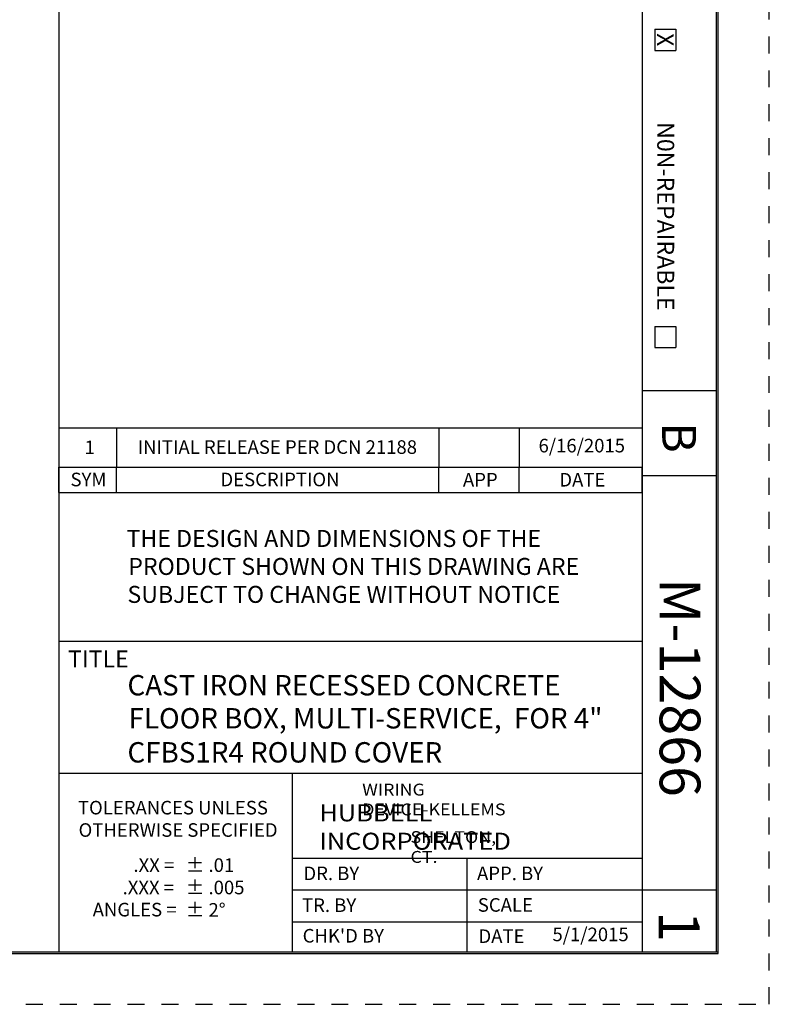
# Model space of a CAD drawing. Units: inches. Extents: x 0 to 17, y -11 to 11.
# Drawn here: x 12.6 to 17, y 0 to 5.8 of the extents above; entities that cross this region are included whole.
import ezdxf

# ---------------------------------------------------------------- set-up
doc = ezdxf.new("R2010")
doc.units = ezdxf.units.IN
doc.header["$MEASUREMENT"] = 0
doc.linetypes.add('HIDDEN', pattern=[0.019685, 0.009843, -0.009843])
doc.layers.add('border', color=240, linetype='Continuous', lineweight=25, true_color=0xff003f)
for name, color, linetype, lineweight in [('Border (ANSI)', 7, 'Continuous', 70), ('Symbol (ANSI)', 7, 'Continuous', 25), ('Title (ANSI)', 7, 'Continuous', 50)]:
    doc.layers.add(name, color=color, linetype=linetype, lineweight=lineweight)

msp = doc.modelspace()

# ---------------------------------------------------------------- linework, layer by layer
at = {"layer": 'border', "color": 7, "linetype": 'HIDDEN'}
msp.add_line((16.99, 0.01), (16.99, 10.99), dxfattribs=at)
at = {"layer": 'border', "color": 7, "linetype": 'Continuous'}
for p, q in [((12.8038, 10.6775), (12.8038, 0.319)), ((16.2413, 10.6775), (16.2413, 0.319)), ((16.6775, 10.6775), (16.6775, 0.319)), ((16.6888, 0.309), (16.6888, 10.684)), ((16.315, 5.7525), (16.315, 5.6275)), ((16.315, 5.7525), (16.44, 5.7525)), ((16.44, 5.7525), (16.44, 5.6275)), ((16.315, 5.6275), (16.44, 5.6275)), ((16.315, 4.0025), (16.315, 3.8775)), ((16.315, 4.0025), (16.44, 4.0025)), ((16.44, 4.0025), (16.44, 3.8775)), ((16.315, 3.8775), (16.44, 3.8775)), ((16.2413, 3.624), (16.6775, 3.624)), ((12.8038, 3.024), (16.2413, 3.024)), ((12.8038, 2.149), (16.2413, 2.149)), ((12.8038, 1.3715), (16.2413, 1.3715)), ((14.1788, 1.3715), (14.1788, 0.319)), ((14.1788, 0.8715), (16.2413, 0.8715)), ((15.2088, 0.8715), (15.2088, 0.319)), ((14.1788, 0.684), (16.2413, 0.684)), ((16.2413, 0.684), (16.6775, 0.684)), ((14.1788, 0.4966), (16.2413, 0.4966)), ((0.3138, 0.319), (16.6888, 0.319)), ((0.3138, 0.309), (16.6888, 0.309)), ((0.3238, 0.319), (16.6888, 0.319))]:
    msp.add_line(p, q, dxfattribs=at)
at = {"layer": 'border', "color": 7}
msp.add_line((16.24, 3.125), (16.6775, 3.125), dxfattribs=at)
at = {"layer": 'border', "color": 7, "linetype": 'HIDDEN', "lineweight": 25}
msp.add_line((0.01, 0.01), (16.99, 0.01), dxfattribs=at)
at = {"layer": 'Symbol (ANSI)'}
for p, q in [((12.8038, 3.4052), (12.8038, 3.1741)), ((12.8038, 3.4052), (16.2408, 3.4052)), ((13.1446, 3.4052), (13.1446, 3.1741)), ((15.043, 3.4052), (15.043, 3.1741)), ((15.5159, 3.4052), (15.5159, 3.1741)), ((16.2408, 3.4052), (16.2408, 3.1741)), ((12.8038, 3.024), (12.8038, 3.1741)), ((12.8038, 3.1741), (16.2408, 3.1741)), ((13.1446, 3.024), (13.1446, 3.1741)), ((15.043, 3.024), (15.043, 3.1741)), ((15.5159, 3.024), (15.5159, 3.1741)), ((16.2408, 3.024), (16.2408, 3.1741)), ((12.8038, 3.024), (16.2408, 3.024))]:
    msp.add_line(p, q, dxfattribs=at)

# ---------------------------------------------------------------- texts
at = {"layer": 'Border (ANSI)', "attachment_point": 1, "rotation": 270}
for s, insert, char_height in [('\\fTahoma|b0|i0;\\W1.;X', (16.4275, 5.7294), 0.1), ('\\fTahoma|b0|i0;\\W1.;N0N-REPAIRABLE', (16.4296, 5.2051), 0.1), ('\\fTahoma|b0|i0;\\W1.;B', (16.5588, 3.4373), 0.2), ('\\fTahoma|b0|i0;\\W1.;M-12866', (16.5842, 2.5196), 0.24), ('\\fTahoma|b0|i0;\\W1.;1', (16.5791, 0.5591), 0.24)]:
    msp.add_mtext(s, dxfattribs=dict(at, insert=insert, char_height=char_height))
at = {"layer": 'Border (ANSI)', "attachment_point": 1}
for s, insert, char_height in [('\\fTahoma|b0|i0;\\W1.;THE DESIGN AND DIMENSIONS OF THE ', (13.2037, 2.8033), 0.1), ('\\fTahoma|b0|i0;\\W1.;PRODUCT SHOWN ON THIS DRAWING ARE ', (13.2138, 2.6386), 0.1), ('\\fTahoma|b0|i0;\\W1.;SUBJECT TO CHANGE WITHOUT NOTICE', (13.2089, 2.474), 0.1), ('\\fTahoma|b0|i0;\\W1.;TITLE', (12.8587, 2.094), 0.1), ('\\fTahoma|b0|i0;\\W1.;CAST IRON RECESSED CONCRETE ', (13.209, 1.949), 0.12), ('\\fTahoma|b0|i0;\\W1.;FLOOR BOX, MULTI-SERVICE,  FOR 4" ', (13.2158, 1.7543), 0.12), ('\\fTahoma|b0|i0;\\W1.;CFBS1R4 ROUND COVER', (13.209, 1.5539), 0.12), ('\\fTahoma|b0|i0;\\W1.;TOLERANCES UNLESS', (12.9173, 1.2081), 0.08), ('\\fTahoma|b0|i0;\\W1.;OTHERWISE SPECIFIED', (12.9209, 1.0764), 0.08), ('\\fTahoma|b0|i0;\\W1.;± .01', (13.5528, 0.8696), 0.08), ('\\fTahoma|b0|i0;\\W1.;.XX = ', (13.2443, 0.8696), 0.08), ('\\fTahoma|b0|i0;\\W1.;DR. BY', (14.2455, 0.8212), 0.08), ('\\fTahoma|b0|i0;\\W1.;APP. BY', (15.2682, 0.8212), 0.08), ('\\fTahoma|b0|i0;\\W1.;.XXX = ', (13.1805, 0.7379), 0.08), ('\\fTahoma|b0|i0;\\W1.;± .005', (13.5528, 0.7379), 0.08), ('\\fTahoma|b0|i0;\\W1.;ANGLES = ', (13.0042, 0.6076), 0.08), ('\\fTahoma|b0|i0;\\W1.;± 2°', (13.5528, 0.6062), 0.08), ('\\fTahoma|b0|i0;\\W1.;TR. BY', (14.2374, 0.6338), 0.08), ('\\fTahoma|b0|i0;\\W1.;SCALE', (15.2728, 0.6352), 0.08), ('\\fTahoma|b0|i0;\\W1.;5/1/2015', (15.7126, 0.4617), 0.08), ("\\fTahoma|b0|i0;\\W1.;CHK'D BY", (14.241, 0.4537), 0.08), ('\\fTahoma|b0|i0;\\W1.;DATE', (15.2768, 0.4512), 0.08)]:
    msp.add_mtext(s, dxfattribs=dict(at, insert=insert, char_height=char_height))
at = {"layer": 'Symbol (ANSI)', "char_height": 0.08, "attachment_point": 1}
for s, insert in [('\\fTahoma|b0|i0;\\W1.;1', (12.9561, 3.3298)), ('\\fTahoma|b0|i0;\\W1.;INITIAL RELEASE PER DCN 21188', (13.2691, 3.3315)), ('\\fTahoma|b0|i0;\\W1.;6/16/2015', (15.6306, 3.3401)), ('\\fTahoma|b0|i0;\\W1.;SYM', (12.8735, 3.1405)), ('\\fTahoma|b0|i0;\\W1.;DESCRIPTION', (13.7567, 3.1407)), ('\\fTahoma|b0|i0;\\W1.;APP', (15.1853, 3.1391)), ('\\fTahoma|b0|i0;\\W1.;DATE', (15.7531, 3.1391))]:
    msp.add_mtext(s, dxfattribs=dict(at, insert=insert))
at = {"layer": 'Title (ANSI)', "attachment_point": 1}
for s, insert, char_height in [('\\fTahoma|b0|i0;\\W1.1;WIRING DEVICE-KELLEMS', (14.5918, 1.3093), 0.07), ('\\fTahoma|b0|i0;\\W1.1;HUBBELL INCORPORATED', (14.3389, 1.1871), 0.1), ('\\fTahoma|b0|i0;\\W1.1;SHELTON, CT.', (14.8764, 1.0296), 0.07)]:
    msp.add_mtext(s, dxfattribs=dict(at, insert=insert, char_height=char_height))

doc.saveas('drawing.dxf')
